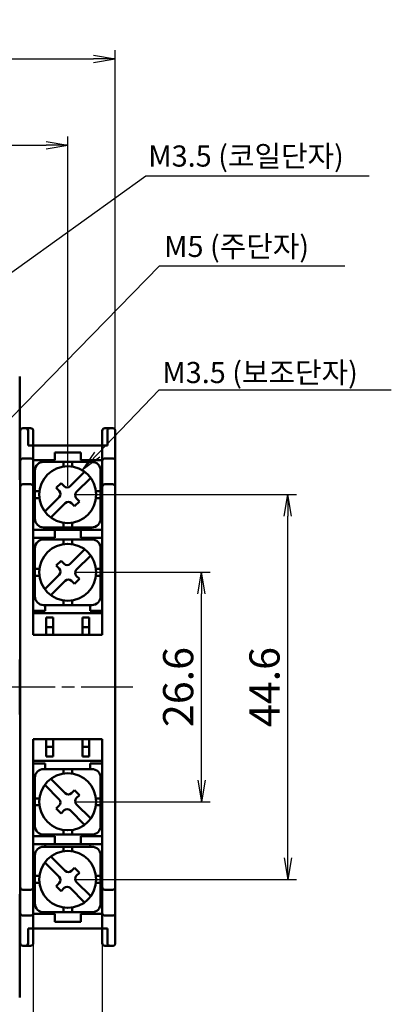
# Model space of a CAD drawing. Units: millimetres. Extents: x 1299 to 3533, y -1401 to -716.
# Drawn here: x 1633 to 1676, y -949 to -835 of the extents above; entities that cross this region are included whole.
import ezdxf

# ---------------------------------------------------------------- set-up
doc = ezdxf.new("R2010")
doc.units = ezdxf.units.MM
doc.header["$LTSCALE"] = 0.5
doc.linetypes.add('AM_ISO08W050', pattern=[18, 12, -1.5, 3, -1.5])
for name, color, linetype, lineweight in [('AM_0', 7, 'Continuous', 50), ('AM_5', 3, 'Continuous', 25), ('AM_6', 2, 'Continuous', 35), ('AM_7', 4, 'AM_ISO08W050', 25)]:
    doc.layers.add(name, color=color, linetype=linetype, lineweight=lineweight)
doc.styles.add('USER2', font='romans.shx', dxfattribs={"oblique": 15})
doc.styles.add('굴림', font='Gulim.ttf')
doc.dimstyles.new('AM_ISO$0', dxfattribs={"dimtxt": 3.5, "dimasz": 2.5, "dimexe": 1, "dimexo": 1, "dimgap": 0.5, "dimtad": 1, "dimdsep": 46, "dimtxsty": 'USER2', "dimblk": 'OPEN', "dimcen": 0, "dimclrd": 256, "dimclre": 256, "dimclrt": 256, "dimadec": 0, "dimazin": 2, "dimtp": 0.1, "dimtm": 0.1, "dimtfac": 0.71, "dimtmove": 0, "dimatfit": 3, "dimldrblk": 'OPEN', "dimfxl": 0, "dimlwd": -1, "dimlwe": -1, "dimarcsym": 0})
doc.dimstyles.new('AM_ISO$7', dxfattribs={"dimtxt": 3.5, "dimasz": 2.5, "dimexe": 1, "dimexo": 1, "dimgap": 0.5, "dimtad": 1, "dimdsep": 46, "dimtxsty": 'USER2', "dimblk": 'OPEN', "dimcen": 0, "dimclrd": 256, "dimclre": 256, "dimclrt": 256, "dimadec": 0, "dimazin": 2, "dimtp": 0.1, "dimtm": 0.1, "dimtfac": 0.71, "dimtmove": 0, "dimatfit": 3, "dimldrblk": 'OPEN', "dimfxl": 0, "dimlwd": -1, "dimlwe": -1, "dimarcsym": 0})

# ---------------------------------------------------------------- blocks, each defined once
blk = doc.blocks.new('_Open')
at = {"color": 0, "linetype": 'ByBlock', "lineweight": -2}
for p, q in [((-1, 0.167), (0, 0)), ((-1, -0.167), (0, 0)), ((0, 0), (-1, 0))]:
    blk.add_line(p, q, dxfattribs=at)
blk = doc.blocks.new('*D138')
at = {"layer": 'AM_5', "ltscale": 3}
for p, q in [((1583.78, -889.32), (1583.78, -848.82)), ((1638.78, -889.32), (1638.78, -848.82)), ((1586.28, -849.82), (1636.28, -849.82))]:
    blk.add_line(p, q, dxfattribs=at)
at = {"layer": 'Defpoints', "color": 0, "ltscale": 3}
for p in [(1638.78, -849.82), (1583.78, -890.32), (1638.78, -890.32)]:
    blk.add_point(p, dxfattribs=at)
at = {"layer": 'AM_5', "ltscale": 3, "xscale": 2.5, "yscale": 2.5, "zscale": 2.5, "rotation": 180}
blk.add_blockref('_Open', (1583.78, -849.82), dxfattribs=at)
at = {"layer": 'AM_5', "ltscale": 3, "xscale": 2.5, "yscale": 2.5, "zscale": 2.5}
blk.add_blockref('_Open', (1638.78, -849.82), dxfattribs=at)
at = {"layer": 'AM_5', "ltscale": 3, "insert": (1611.28, -847.57), "char_height": 3.5, "attachment_point": 5, "style": 'USER2'}
blk.add_mtext('55', dxfattribs=at)
blk = doc.blocks.new('*D139')
at = {"layer": 'AM_5', "ltscale": 3}
for p, q in [((1578.28, -911.62), (1578.28, -838.82)), ((1580.78, -839.82), (1641.78, -839.82)), ((1644.28, -911.62), (1644.28, -838.82))]:
    blk.add_line(p, q, dxfattribs=at)
at = {"layer": 'Defpoints', "color": 0, "ltscale": 3}
for p in [(1644.28, -839.82), (1578.28, -912.62), (1644.28, -912.62)]:
    blk.add_point(p, dxfattribs=at)
at = {"layer": 'AM_5', "ltscale": 3, "xscale": 2.5, "yscale": 2.5, "zscale": 2.5, "rotation": 180}
blk.add_blockref('_Open', (1578.28, -839.82), dxfattribs=at)
at = {"layer": 'AM_5', "ltscale": 3, "xscale": 2.5, "yscale": 2.5, "zscale": 2.5}
blk.add_blockref('_Open', (1644.28, -839.82), dxfattribs=at)
at = {"layer": 'AM_5', "ltscale": 3, "insert": (1611.28, -837.57), "char_height": 3.5, "attachment_point": 5, "style": 'USER2'}
blk.add_mtext('66', dxfattribs=at)
blk = doc.blocks.new('*D145')
at = {"layer": 'AM_5', "ltscale": 3}
for p, q in [((1634.78, -939.82), (1634.78, -961.05)), ((1642.78, -939.82), (1642.78, -961.05)), ((1637.28, -960.05), (1640.28, -960.05))]:
    blk.add_line(p, q, dxfattribs=at)
at = {"layer": 'Defpoints', "color": 0, "ltscale": 3}
for p in [(1634.78, -938.82), (1642.78, -938.82), (1642.78, -960.05)]:
    blk.add_point(p, dxfattribs=at)
at = {"layer": 'AM_5', "ltscale": 3, "xscale": 2.5, "yscale": 2.5, "zscale": 2.5, "rotation": 180}
blk.add_blockref('_Open', (1634.78, -960.05), dxfattribs=at)
at = {"layer": 'AM_5', "ltscale": 3, "xscale": 2.5, "yscale": 2.5, "zscale": 2.5}
blk.add_blockref('_Open', (1642.78, -960.05), dxfattribs=at)
at = {"layer": 'AM_5', "ltscale": 3, "insert": (1638.78, -957.8), "char_height": 3.5, "attachment_point": 5, "style": 'USER2'}
blk.add_mtext('8', dxfattribs=at)
blk = doc.blocks.new('*D146')
at = {"layer": 'AM_5', "ltscale": 3}
for p, q in [((1639.78, -899.32), (1655.28, -899.32)), ((1654.28, -923.42), (1654.28, -901.82)), ((1639.78, -925.92), (1655.28, -925.92))]:
    blk.add_line(p, q, dxfattribs=at)
at = {"layer": 'Defpoints', "color": 0, "ltscale": 3}
for p in [(1638.78, -899.32), (1654.28, -899.32), (1638.78, -925.92)]:
    blk.add_point(p, dxfattribs=at)
at = {"layer": 'AM_5', "ltscale": 3, "xscale": 2.5, "yscale": 2.5, "zscale": 2.5}
for p, rotation in [((1654.28, -899.32), 90), ((1654.28, -925.92), 270)]:
    blk.add_blockref('_Open', p, dxfattribs=dict(at, rotation=rotation))
at = {"layer": 'AM_5', "ltscale": 3, "insert": (1652.03, -912.62), "char_height": 3.5, "attachment_point": 5, "rotation": 90, "style": 'USER2'}
blk.add_mtext('26.6', dxfattribs=at)
blk = doc.blocks.new('*D147')
at = {"layer": 'AM_5', "ltscale": 3}
for p, q in [((1639.78, -890.32), (1665.28, -890.32)), ((1664.28, -932.42), (1664.28, -892.82)), ((1639.78, -934.92), (1665.28, -934.92))]:
    blk.add_line(p, q, dxfattribs=at)
at = {"layer": 'Defpoints', "color": 0, "ltscale": 3}
for p in [(1638.78, -890.32), (1664.28, -890.32), (1638.78, -934.92)]:
    blk.add_point(p, dxfattribs=at)
at = {"layer": 'AM_5', "ltscale": 3, "xscale": 2.5, "yscale": 2.5, "zscale": 2.5}
for p, rotation in [((1664.28, -890.32), 90), ((1664.28, -934.92), 270)]:
    blk.add_blockref('_Open', p, dxfattribs=dict(at, rotation=rotation))
at = {"layer": 'AM_5', "ltscale": 3, "insert": (1662.03, -912.62), "char_height": 3.5, "attachment_point": 5, "rotation": 90, "style": 'USER2'}
blk.add_mtext('44.6', dxfattribs=at)

msp = doc.modelspace()

# ---------------------------------------------------------------- linework, layer by layer
at = {"layer": 'AM_0'}
for p, q in [((1633.229, -881.039), (1633.213, -876.624)), ((1633.213, -876.624), (1633.229, -881.039)), ((1633.23, -888.62), (1633.23, -881.535)), ((1633.23, -881.535), (1633.23, -888.618)), ((1633.281, -912.62), (1633.28, -882.92)), ((1634.481, -882.62), (1633.58, -882.62)), ((1634.181, -882.92), (1634.181, -884.62)), ((1634.781, -882.92), (1634.781, -906.57)), ((1642.781, -882.92), (1642.781, -906.57)), ((1643.081, -882.62), (1643.977, -882.62)), ((1643.381, -882.92), (1643.381, -884.62)), ((1644.281, -912.62), (1644.283, -882.92)), ((1634.181, -884.62), (1643.381, -884.62)), ((1637.281, -885.42), (1640.281, -885.42)), ((1637.281, -885.42), (1637.281, -886.32)), ((1640.281, -886.32), (1640.281, -885.42)), ((1633.58, -886.12), (1634.481, -886.12)), ((1637.281, -886.32), (1634.781, -886.32)), ((1635.982, -886.52), (1641.582, -886.52)), ((1636.181, -886.32), (1636.181, -886.52)), ((1638.282, -887.06), (1638.282, -886.52)), ((1639.282, -887.06), (1639.282, -886.52)), ((1642.781, -886.32), (1640.281, -886.32)), ((1641.381, -886.52), (1641.381, -886.32)), ((1643.983, -886.12), (1643.081, -886.12)), ((1634.982, -893.116), (1634.982, -887.52)), ((1639.065, -889.331), (1640.734, -887.662)), ((1642.582, -893.116), (1642.582, -887.52)), ((1633.281, -909.42), (1633.281, -888.62)), ((1637.439, -889.543), (1638.005, -888.977)), ((1638.005, -888.977), (1638.358, -889.331)), ((1639.772, -890.038), (1641.441, -888.369)), ((1633.58, -889.12), (1634.481, -889.12)), ((1634.982, -889.92), (1635.506, -889.92)), ((1637.439, -889.543), (1637.793, -889.896)), ((1642.058, -889.92), (1642.582, -889.92)), ((1643.983, -889.12), (1643.081, -889.12)), ((1634.982, -890.72), (1635.506, -890.72)), ((1636.121, -892.275), (1637.793, -890.604)), ((1639.56, -891.664), (1640.126, -891.099)), ((1639.772, -890.745), (1640.126, -891.099)), ((1642.058, -890.72), (1642.582, -890.72)), ((1636.828, -892.982), (1638.5, -891.311)), ((1639.207, -891.311), (1639.56, -891.664)), ((1634.781, -894.42), (1642.781, -894.42)), ((1641.582, -894.116), (1635.982, -894.116)), ((1636.181, -894.42), (1636.181, -894.12)), ((1637.281, -895.32), (1637.281, -894.42)), ((1638.282, -894.116), (1638.282, -893.584)), ((1639.282, -894.116), (1639.282, -893.584)), ((1640.281, -895.32), (1640.281, -894.42)), ((1641.381, -894.121), (1641.381, -894.42)), ((1637.281, -895.32), (1634.781, -895.32)), ((1635.982, -895.52), (1641.582, -895.52)), ((1636.181, -895.32), (1636.181, -895.52)), ((1638.282, -896.06), (1638.282, -895.52)), ((1639.282, -896.06), (1639.282, -895.52)), ((1642.781, -895.32), (1640.281, -895.32)), ((1641.381, -895.32), (1641.381, -895.52)), ((1634.982, -902.116), (1634.982, -896.52)), ((1639.065, -898.331), (1640.734, -896.662)), ((1642.582, -902.116), (1642.582, -896.52)), ((1637.439, -898.543), (1638.005, -897.977)), ((1638.005, -897.977), (1638.358, -898.331)), ((1639.772, -899.038), (1641.441, -897.369)), ((1634.982, -898.92), (1635.506, -898.92)), ((1637.439, -898.543), (1637.793, -898.896)), ((1642.058, -898.92), (1642.582, -898.92)), ((1634.982, -899.72), (1635.506, -899.72)), ((1636.121, -901.275), (1637.793, -899.604)), ((1636.828, -901.982), (1638.5, -900.311)), ((1639.207, -900.311), (1639.56, -900.664)), ((1639.56, -900.664), (1640.126, -900.099)), ((1639.772, -899.745), (1640.126, -900.099)), ((1642.058, -899.72), (1642.582, -899.72)), ((1638.282, -903.116), (1638.282, -902.584)), ((1639.282, -903.116), (1639.282, -902.584)), ((1634.781, -903.77), (1636.181, -903.77)), ((1641.582, -903.116), (1635.982, -903.116)), ((1636.181, -903.116), (1636.181, -903.77)), ((1641.381, -903.116), (1641.381, -903.77)), ((1641.381, -903.77), (1642.781, -903.77)), ((1642.781, -904.07), (1634.781, -904.07)), ((1637.081, -904.57), (1636.281, -904.57)), ((1636.281, -904.57), (1636.281, -906.57)), ((1637.081, -904.57), (1637.081, -906.57)), ((1641.281, -904.57), (1640.481, -904.57)), ((1640.481, -904.57), (1640.481, -906.57)), ((1641.281, -904.57), (1641.281, -906.57)), ((1636.281, -905.67), (1637.081, -905.67)), ((1640.481, -905.67), (1641.281, -905.67)), ((1642.781, -906.57), (1634.781, -906.57)), ((1633.281, -909.42), (1633.243, -909.42)), ((1633.236, -913.82), (1633.236, -911.42)), ((1633.281, -912.62), (1633.28, -942.32)), ((1644.281, -912.62), (1644.283, -942.32)), ((1633.281, -915.82), (1633.243, -915.82)), ((1633.281, -936.62), (1633.281, -915.82)), ((1634.781, -942.32), (1634.781, -918.67)), ((1642.781, -918.67), (1634.781, -918.67)), ((1636.281, -920.67), (1636.281, -918.67)), ((1636.281, -919.57), (1637.081, -919.57)), ((1637.081, -920.67), (1637.081, -918.67)), ((1640.481, -920.67), (1640.481, -918.67)), ((1640.481, -919.57), (1641.281, -919.57)), ((1641.281, -920.67), (1641.281, -918.67)), ((1642.781, -942.32), (1642.781, -918.67)), ((1637.081, -920.67), (1636.281, -920.67)), ((1641.281, -920.67), (1640.481, -920.67)), ((1642.781, -921.17), (1634.781, -921.17)), ((1634.781, -921.47), (1636.181, -921.47)), ((1636.181, -922.125), (1636.181, -921.47)), ((1641.381, -921.47), (1642.781, -921.47)), ((1641.381, -922.125), (1641.381, -921.47)), ((1634.982, -923.125), (1634.982, -928.721)), ((1641.582, -922.125), (1635.982, -922.125)), ((1638.282, -922.125), (1638.282, -922.657)), ((1639.282, -922.125), (1639.282, -922.657)), ((1642.582, -923.125), (1642.582, -928.721)), ((1636.121, -923.966), (1637.793, -925.637)), ((1636.828, -923.258), (1638.5, -924.93)), ((1639.207, -924.93), (1639.56, -924.576)), ((1639.56, -924.576), (1640.126, -925.142)), ((1639.772, -925.496), (1640.126, -925.142)), ((1634.982, -925.521), (1635.506, -925.521)), ((1634.982, -926.321), (1635.506, -926.321)), ((1637.439, -926.698), (1637.793, -926.344)), ((1639.772, -926.203), (1641.441, -927.872)), ((1642.058, -925.521), (1642.582, -925.521)), ((1642.058, -926.321), (1642.582, -926.321)), ((1637.439, -926.698), (1638.005, -927.263)), ((1638.005, -927.263), (1638.358, -926.91)), ((1639.065, -926.91), (1640.734, -928.579)), ((1637.281, -929.92), (1634.781, -929.92)), ((1635.982, -929.72), (1641.582, -929.721)), ((1636.181, -929.92), (1636.181, -929.72)), ((1637.281, -929.92), (1637.281, -930.82)), ((1638.282, -929.181), (1638.282, -929.721)), ((1639.282, -929.181), (1639.282, -929.721)), ((1640.281, -929.92), (1640.281, -930.82)), ((1642.781, -929.92), (1640.281, -929.92)), ((1641.381, -929.92), (1641.381, -929.721)), ((1634.781, -930.82), (1642.781, -930.82)), ((1641.582, -931.125), (1635.982, -931.125)), ((1636.181, -930.82), (1636.181, -931.12)), ((1638.282, -931.125), (1638.282, -931.657)), ((1639.282, -931.125), (1639.282, -931.657)), ((1641.381, -931.12), (1641.381, -930.82)), ((1634.982, -932.125), (1634.982, -937.721)), ((1636.828, -932.258), (1638.5, -933.93)), ((1642.582, -932.125), (1642.582, -937.721)), ((1636.121, -932.966), (1637.793, -934.637)), ((1634.982, -934.521), (1635.506, -934.521)), ((1639.207, -933.93), (1639.56, -933.576)), ((1639.56, -933.576), (1640.126, -934.142)), ((1639.772, -934.496), (1640.126, -934.142)), ((1642.058, -934.521), (1642.582, -934.521)), ((1634.982, -935.321), (1635.506, -935.321)), ((1637.439, -935.698), (1637.793, -935.344)), ((1637.439, -935.698), (1638.005, -936.263)), ((1639.772, -935.203), (1641.441, -936.872)), ((1642.058, -935.321), (1642.582, -935.321)), ((1633.23, -936.62), (1633.23, -943.706)), ((1633.58, -936.12), (1634.481, -936.12)), ((1638.005, -936.263), (1638.358, -935.91)), ((1639.065, -935.91), (1640.734, -937.579)), ((1643.983, -936.12), (1643.081, -936.12)), ((1633.58, -939.12), (1634.481, -939.12)), ((1637.281, -938.92), (1634.781, -938.92)), ((1635.982, -938.72), (1641.582, -938.721)), ((1636.181, -938.92), (1636.181, -938.72)), ((1637.281, -939.82), (1637.281, -938.92)), ((1638.282, -938.181), (1638.282, -938.721)), ((1639.282, -938.181), (1639.282, -938.721)), ((1640.281, -938.92), (1640.281, -939.82)), ((1642.781, -938.92), (1640.281, -938.92)), ((1641.381, -938.721), (1641.381, -938.92)), ((1643.983, -939.12), (1643.081, -939.12)), ((1637.281, -939.82), (1640.281, -939.82)), ((1634.181, -942.32), (1634.181, -940.62)), ((1634.181, -940.62), (1643.381, -940.62)), ((1643.381, -942.32), (1643.381, -940.62)), ((1634.481, -942.62), (1633.58, -942.62)), ((1643.081, -942.62), (1643.977, -942.62)), ((1633.229, -944.202), (1633.213, -948.616))]:
    msp.add_line(p, q, dxfattribs=at)
for centre in [(1638.781, -890.32), (1638.781, -899.32), (1638.781, -925.92), (1638.781, -934.92)]:
    msp.add_circle(centre, 3.3, dxfattribs=at)
for centre, radius, start, end in [((1633.58, -882.92), 0.3, 90, 180.00276), ((1633.881, -882.92), 0.3, 0, 90), ((1634.481, -882.92), 0.3, 0, 90), ((1643.081, -882.92), 0.3, 90, 180), ((1643.681, -882.92), 0.3, 90, 180), ((1633.58, -886.42), 0.3, 90, 180), ((1634.481, -886.42), 0.3, 0, 90), ((1635.982, -887.52), 1, 90, 180), ((1641.581, -887.52), 1, 0, 90), ((1643.081, -886.42), 0.3, 90, 180), ((1643.983, -886.42), 0.3, 359.99724, 90), ((1633.58, -889.42), 0.3, 90, 180.00276), ((1634.481, -889.42), 0.3, 0, 90), ((1637.438, -890.25), 0.5, 315, 45), ((1638.711, -888.977), 0.5, 225, 315), ((1640.125, -890.391), 0.5, 135, 225), ((1643.081, -889.42), 0.3, 90, 180), ((1643.983, -889.42), 0.3, 359.99724, 90), ((1638.852, -891.664), 0.5, 45, 135), ((1635.982, -893.116), 1, 180, 270), ((1641.582, -893.116), 1, 270, 0), ((1635.982, -896.52), 1, 90, 180), ((1641.581, -896.52), 1, 0, 90), ((1637.438, -899.25), 0.5, 315, 45), ((1638.711, -897.977), 0.5, 225, 315), ((1640.125, -899.391), 0.5, 135, 225), ((1638.852, -900.664), 0.5, 45, 135), ((1635.982, -902.116), 1, 180, 270), ((1641.582, -902.116), 1, 270, 0), ((1635.982, -923.125), 1, 90, 180), ((1641.582, -923.125), 1, 0, 90), ((1638.852, -924.577), 0.5, 225, 315), ((1640.125, -925.85), 0.5, 135, 225), ((1637.438, -925.991), 0.5, 315, 45), ((1638.711, -927.264), 0.5, 45, 135), ((1635.982, -928.72), 1, 180, 270), ((1641.581, -928.72), 1, 270, 0), ((1635.982, -932.125), 1, 90, 180), ((1641.582, -932.125), 1, 0, 90), ((1637.438, -934.991), 0.5, 315, 45), ((1638.852, -933.577), 0.5, 225, 315), ((1640.125, -934.85), 0.5, 135, 225), ((1638.711, -936.264), 0.5, 45, 135), ((1633.58, -935.82), 0.3, 179.99724, 270), ((1634.481, -935.82), 0.3, 270, 0), ((1643.081, -935.82), 0.3, 180, 270), ((1643.983, -935.82), 0.3, 270, 0.00276), ((1635.982, -937.72), 1, 180, 270), ((1641.581, -937.72), 1, 270, 0), ((1633.58, -938.82), 0.3, 180, 270), ((1634.481, -938.82), 0.3, 270, 0), ((1643.081, -938.82), 0.3, 180, 270), ((1643.983, -938.82), 0.3, 270, 0.00276), ((1633.58, -942.32), 0.3, 179.99724, 270), ((1633.881, -942.32), 0.3, 270, 0), ((1634.481, -942.32), 0.3, 270, 0), ((1643.081, -942.32), 0.3, 180, 270), ((1643.681, -942.32), 0.3, 180, 270)]:
    msp.add_arc(centre, radius, start, end, dxfattribs=at)
for points in [[(1633.23, -881.535), (1633.229, -881.354), (1633.229, -881.184), (1633.229, -881.04)], [(1633.229, -881.04), (1633.229, -881.184), (1633.229, -881.354), (1633.23, -881.535)], [(1633.281, -888.62), (1633.233, -888.313), (1633.231, -888.306)], [(1633.231, -888.306), (1633.233, -888.313), (1633.281, -888.62)], [(1633.236, -911.42), (1633.236, -910.909), (1633.237, -910.42), (1633.238, -910.006), (1633.239, -909.689), (1633.241, -909.487), (1633.243, -909.42)], [(1633.243, -915.82), (1633.241, -915.754), (1633.239, -915.552), (1633.238, -915.234), (1633.237, -914.821), (1633.236, -914.332), (1633.236, -913.82)], [(1633.281, -936.62), (1633.233, -936.928), (1633.231, -936.934)], [(1633.23, -943.706), (1633.229, -943.887), (1633.229, -944.056), (1633.229, -944.201)]]:
    msp.add_spline(points, degree=3, dxfattribs=at)
for points in [[(1644.074, -882.636), (1644.074, -882.636), (1643.977, -882.62), (1643.977, -882.62)], [(1644.074, -942.604), (1644.074, -942.604), (1643.977, -942.62), (1643.977, -942.62)]]:
    msp.add_open_spline(points, degree=3, dxfattribs=at)
for points, knots in [([(1644.221, -882.744), (1644.201, -882.721), (1644.16, -882.674), (1644.103, -882.649), (1644.074, -882.636)], [0, 0, 0, 0, 0.4946336, 1, 1, 1, 1]), ([(1644.279, -882.92), (1644.276, -882.888), (1644.271, -882.825), (1644.238, -882.771), (1644.221, -882.744)], [0, 0, 0, 0, 0.5057591, 1, 1, 1, 1]), ([(1644.221, -942.496), (1644.201, -942.52), (1644.16, -942.567), (1644.103, -942.592), (1644.074, -942.604)], [0, 0, 0, 0, 0.4946336, 1, 1, 1, 1]), ([(1644.279, -942.32), (1644.276, -942.352), (1644.271, -942.416), (1644.238, -942.47), (1644.221, -942.496)], [0, 0, 0, 0, 0.5057591, 1, 1, 1, 1])]:
    msp.add_open_spline(points, degree=3, knots=knots, dxfattribs=at)
at = {"layer": 'AM_7'}
msp.add_line((1646.332, -912.62), (1576.473, -912.62), dxfattribs=at)

# ---------------------------------------------------------------- texts
at = {"layer": 'AM_6', "style": '굴림'}
for s, p in [('M3.5 (코일단자)', (1648.107, -852.302)), ('M5 (주단자)', (1649.942, -862.777)), ('M3.5 (보조단자)', (1649.735, -877.393))]:
    msp.add_text(s, height=2.45, dxfattribs=at).set_placement(p)

# ---------------------------------------------------------------- dimensions: what is measured, and where the dimension line sits
at = {"layer": 'AM_5'}
for base, p1, p2, picture, middle in [((1644.281, -839.82), (1578.281, -912.62), (1644.281, -912.617), '*D139', (1611.281, -837.57)), ((1638.781, -849.82), (1583.781, -890.32), (1638.781, -890.32), '*D138', (1611.281, -847.57)), ((1642.781, -960.051), (1634.781, -938.82), (1642.781, -938.82), '*D145', (1638.781, -957.801))]:
    dim = msp.add_linear_dim(base=base, p1=p1, p2=p2, dimstyle='AM_ISO$0', dxfattribs=at)
    dim.commit()
    dim.dimension.update_dxf_attribs({"geometry": picture, "text_midpoint": middle})
for base, p1, p2, picture, middle in [((1664.283, -890.32), (1638.781, -934.92), (1638.781, -890.32), '*D147', (1662.033, -912.62)), ((1654.283, -899.32), (1638.781, -925.92), (1638.781, -899.32), '*D146', (1652.033, -912.62))]:
    dim = msp.add_linear_dim(base=base, p1=p1, p2=p2, angle=90, dimstyle='AM_ISO$0', dxfattribs=at)
    dim.commit()
    dim.dimension.update_dxf_attribs({"geometry": picture, "text_midpoint": middle})

# ---------------------------------------------------------------- leaders
for points in [[(1621.418, -872.338), (1647.82, -853.358), (1673.721, -853.378)], [(1629.132, -884.571), (1649.414, -863.816), (1670.874, -863.788)], [(1640.469, -887.484), (1649.382, -878.182), (1676.269, -878.182)]]:
    msp.add_leader(points, dimstyle='AM_ISO$7', override={"dimgap": 1.5, "dimtad": 0, "dimdec": 1}, dxfattribs=at)

doc.saveas('drawing.dxf')
